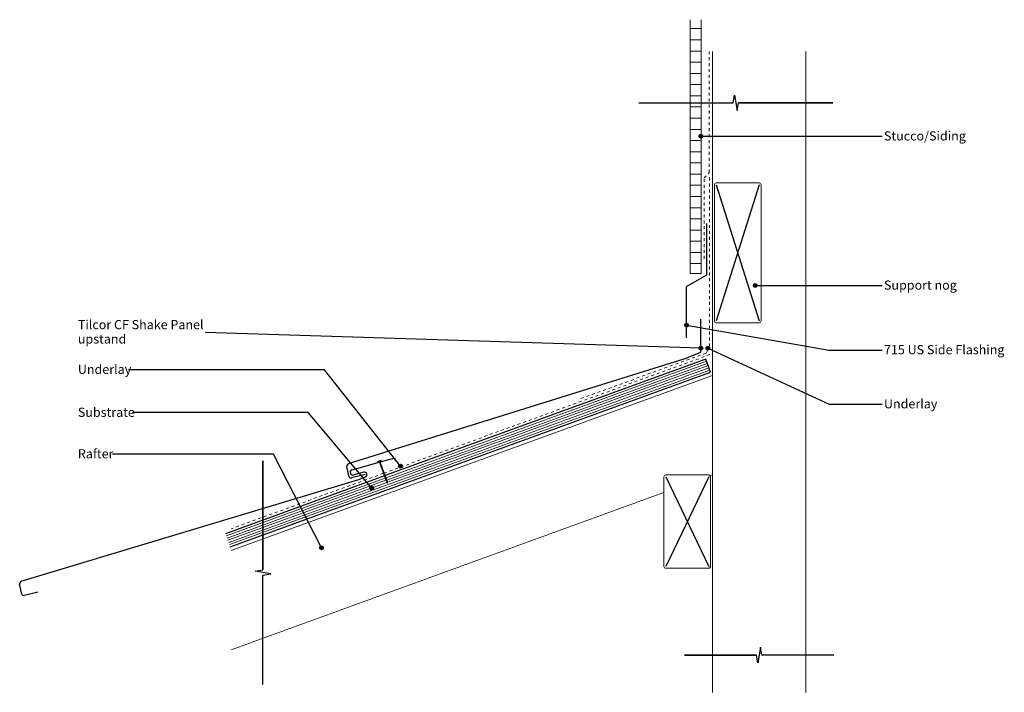
# Model space of a CAD drawing. Units: millimetres. Extents: x -742 to 313, y -340 to 382.
import ezdxf

# ---------------------------------------------------------------- set-up
doc = ezdxf.new("R2010")
doc.units = ezdxf.units.MM
doc.linetypes.add('Dash', pattern=[6.35, 3.175, -3.175])
doc.styles.add('Arial', font='arial.ttf', dxfattribs={"height": 9.835329})

msp = doc.modelspace()

# ---------------------------------------------------------------- hatches: boundary and pattern name
at = {"lineweight": 5}
h = msp.add_hatch(dxfattribs=at)
h.set_pattern_fill('FP_1', color=256, angle=180, style=0, pattern_type=2)
h.set_pattern_definition([(360, (-6e-12, -0.0001), (0, 12), [])])
h.paths.add_polyline_path([(-12, 109.4), (-12, 381.6), (-24, 381.6), (-24, 109.4)], flags=0)
h = msp.add_hatch(color=256)
edge = h.paths.add_edge_path(flags=0)
edge.add_arc((-12.4, 256.6), 2, 0, 360)
h = msp.add_hatch(color=256)
edge = h.paths.add_edge_path(flags=0)
edge.add_arc((45.9, 96.6), 2, 0, 360)
h = msp.add_hatch(color=256)
edge = h.paths.add_edge_path(flags=0)
edge.add_arc((-27.8, 54), 2, 0, 360)
h = msp.add_hatch(color=256)
edge = h.paths.add_edge_path(flags=0)
edge.add_arc((-12.4, 29.3), 2, 0, 360)
h = msp.add_hatch(color=256)
edge = h.paths.add_edge_path(flags=0)
edge.add_arc((-4.8, 29.3), 2, 0, 360)
h = msp.add_hatch(color=256)
edge = h.paths.add_edge_path(flags=0)
edge.add_arc((-334.3, -97.2), 2, 0, 360)
h = msp.add_hatch(color=256)
edge = h.paths.add_edge_path(flags=0)
edge.add_arc((-365.2, -120.7), 2, 0, 360)
h = msp.add_hatch(color=256)
edge = h.paths.add_edge_path(flags=0)
edge.add_arc((-419, -184.8), 2, 0, 360)

# ---------------------------------------------------------------- linework, layer by layer
at = {"lineweight": 13}
for p, q in [((-24, 381.6), (-24, 109.4)), ((-12, 109.4), (-12, 381.6)), ((0, 347.6), (0, -339.8)), ((100, -339.8), (100, 347.6)), ((2.1, 204.6), (2.1, 58.6)), ((50.1, 206.6), (4.1, 206.6)), ((52.1, 58.6), (52.1, 204.6)), ((-24, 109.4), (-12, 109.4)), ((4.1, 56.6), (50.1, 56.6)), ((0, 0), (-515.9, -187.8)), ((-52, -108.7), (-52, -204.7)), ((-4, -106.7), (-50, -106.7)), ((-2, -107.1), (0, -106.4)), ((-2, -204.7), (-2, -108.7)), ((-515.9, -294.2), (-52, -125.3)), ((-50, -206.7), (-4, -206.7))]:
    msp.add_line(p, q, dxfattribs=at)
at = {"linetype": 'Dash', "lineweight": 18}
for p, q in [((-3.3, 217.6), (-3.3, 347.6)), ((-9, 211.9), (-3.3, 217.6)), ((-9, 125.1), (-9, 211.9)), ((-3, 212.2), (-3, 31.9)), ((-3, 212.2), (-3, 31.9)), ((-6.8, 24.1), (-3, 31.9)), ((-2.9, 22.4), (-351.7, -104.6)), ((-6.8, 24.1), (-142.1, -25.1)), ((-352.6, -104.9), (-515.7, -164.3))]:
    msp.add_line(p, q, dxfattribs=at)
for p, q in [((22.2, 292.6), (23.6, 300.8)), ((22.2, 292.6), (23.6, 300.8)), ((23.6, 300.8), (26.4, 284.3)), ((23.6, 300.8), (26.4, 284.3)), ((-79, 292.6), (22.2, 292.6)), ((-79, 292.6), (22.2, 292.6)), ((-79, 292.6), (22.2, 292.6)), ((-79, 292.6), (22.2, 292.6)), ((26.4, 284.3), (27.8, 292.6)), ((26.4, 284.3), (27.8, 292.6)), ((129, 292.6), (27.8, 292.6)), ((27.8, 292.6), (129, 292.6)), ((129, 292.6), (27.8, 292.6)), ((27.8, 292.6), (129, 292.6)), ((-12.4, 256.6), (182, 256.6)), ((4.1, 204.6), (50.1, 58.6)), ((50.1, 204.6), (4.1, 58.6)), ((45.9, 96.6), (182, 96.6)), ((-27.8, 54), (125.3, 27.3)), ((-12.4, 25.1), (-12.4, 60.5)), ((-12.4, 29.3), (-543.8, 46.3)), ((-4.8, 29.3), (125.3, -30.7)), ((125.3, 27.3), (182, 27.3)), ((-7.2, 17.6), (-350.7, -107.4)), ((-2.1, 3.5), (-7.2, 17.6)), ((-415.8, 6.2), (-625.9, 6.2)), ((-516.7, -183.8), (-2.1, 3.5)), ((-334.3, -97.2), (-415.8, 6.2)), ((125.3, -30.7), (182, -30.7)), ((-433.2, -39.8), (-621.7, -39.8)), ((-365.2, -120.7), (-433.2, -39.8)), ((-470.3, -84.3), (-643, -84.3)), ((-419, -184.8), (-470.3, -84.3)), ((-481.7, -91.4), (-481.7, -208.5)), ((-481.7, -208.5), (-481.7, -91.4)), ((-351.6, -107.7), (-521.8, -169.7)), ((-50, -108.7), (-4, -204.7)), ((-4, -108.7), (-50, -204.7)), ((-489.9, -210), (-481.7, -208.5)), ((-473.4, -212.8), (-489.9, -210)), ((-481.7, -214.2), (-473.4, -212.8)), ((-481.7, -331.4), (-481.7, -214.2)), ((-481.7, -331.4), (-481.7, -214.2)), ((51.4, -291.5), (48.6, -308)), ((52.8, -299.8), (51.4, -291.5)), ((-30, -299.8), (47.2, -299.8)), ((47.2, -299.8), (-30, -299.8)), ((48.6, -308), (47.2, -299.8)), ((130, -299.8), (52.8, -299.8)), ((130, -299.8), (52.8, -299.8))]:
    msp.add_line(p, q)
at = {"lineweight": 25}
for p, q in [((-6, 107.9), (-6, 162.9)), ((-27.7, 95.4), (-6, 107.9)), ((-27.7, 40.4), (-27.7, 95.4)), ((-29.3, 18.3), (-12.4, 25.1)), ((-389.9, -94.5), (-29.3, 18.3)), ((-386, -101), (-357, -93)), ((-356, -92.7), (-339.6, -88.2)), ((-391.7, -98.5), (-391.4, -96.3)), ((-391.6, -99.3), (-391.7, -98.5)), ((-389.3, -108.5), (-391.6, -99.3)), ((-373.5, -103.8), (-384.4, -106.7)), ((-740.7, -220.6), (-378.9, -111.5)), ((-372.3, -106.2), (-386.8, -109.9)), ((-378.9, -111.5), (-371.9, -108.7)), ((-742.5, -224.5), (-742.1, -222.3)), ((-742.4, -225.3), (-742.5, -224.5)), ((-740.2, -234.5), (-742.4, -225.3)), ((-723.1, -232.4), (-737.7, -236))]:
    msp.add_line(p, q, dxfattribs=at)
at = {"lineweight": 5}
for p, q in [((-6.4, 15.3), (-349.8, -109.7)), ((-5.5, 12.9), (-348.9, -112.1)), ((-4.6, 10.6), (-348.3, -114.5)), ((-3.8, 8.2), (-518.4, -179.1)), ((-2.9, 5.9), (-517.5, -181.4)), ((-355.1, -90.7), (-358.9, -92.1)), ((-358.9, -92.1), (-358.4, -92.7)), ((-358.4, -92.7), (-357.2, -92.3)), ((-357.2, -92.3), (-349.4, -113.9)), ((-356.3, -91.9), (-355.2, -91.5)), ((-348.4, -113.5), (-356.3, -91.9)), ((-355.1, -90.7), (-355.2, -91.5)), ((-350.7, -110.1), (-521, -172.1)), ((-349.9, -112.4), (-520.1, -174.4)), ((-348.8, -114.7), (-519.3, -176.7)), ((-349.4, -113.9), (-348.2, -115.6)), ((-348.2, -115.6), (-348.4, -113.5))]:
    msp.add_line(p, q, dxfattribs=at)
for centre in [(-12.4, 256.6), (45.9, 96.6), (-27.8, 54), (-12.4, 29.3), (-4.8, 29.3), (-334.3, -97.2), (-365.2, -120.7), (-419, -184.8)]:
    msp.add_circle(centre, 2)
at = {"lineweight": 13}
for centre, start, end in [((4.1, 204.6), 90, 180), ((50.1, 204.6), 0, 90), ((4.1, 58.6), 180, 270), ((50.1, 58.6), 270, 0), ((-50, -108.7), 90, 180), ((-4, -108.7), 0, 90), ((-50, -204.7), 180, 270), ((-4, -204.7), 270, 0)]:
    msp.add_arc(centre, 2, start, end, dxfattribs=at)
at = {"lineweight": 25}
for centre, radius, start, end in [((-389.3, -96.5), 2.06, 106.6285, 174.0911), ((-385.1, -103.8), 3, 106.2178, 284.5528), ((-372.9, -106.3), 2.63, 292.0223, 104.6783), ((-387.3, -108), 2, 194.3394, 284.3382), ((-740.1, -222.6), 2.06, 106.0372, 173.4999), ((-738.2, -234), 2, 193.7482, 283.7469)]:
    msp.add_arc(centre, radius, start, end, dxfattribs=at)

# ---------------------------------------------------------------- texts
at = {"attachment_point": 1, "line_spacing_factor": 0.938532, "style": 'Arial'}
for s, insert, char_height, width in [('Stucco/Siding', (183.9, 261.9), 9.835, 100.08), ('Support nog', (183.9, 101.9), 9.835, 89.28), ('Tilcor CF Shake Panel\\Pupstand', (-680.1, 59.5), 9.835, 163.56), ('715 US Side Flashing', (183.9, 32.6), 9.835, 158.28), ('Underlay', (-680.1, 11.5), 9.84, 65.04), ('Underlay', (183.9, -25.4), 9.84, 65.04), ('Substrate', (-680.1, -34.5), 9.84, 70.08), ('Rafter', (-680.1, -79), 9.84, 44.52)]:
    msp.add_mtext(s, dxfattribs=dict(at, insert=insert, char_height=char_height, width=width))

doc.saveas('drawing.dxf')
